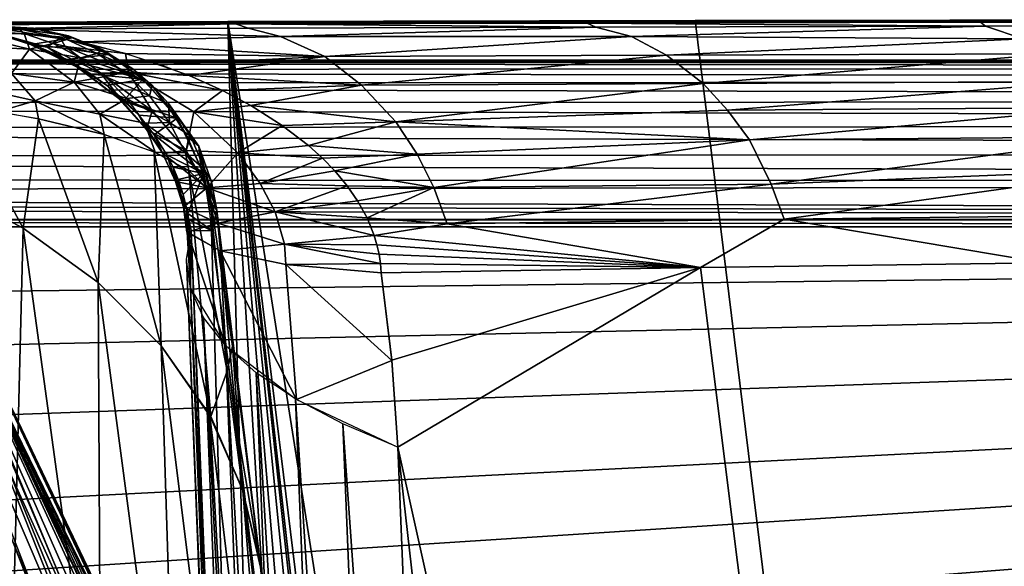
# Model space of a CAD drawing. Extents: x -183 to 182, y -530 to 0.
# Drawn here: x -99 to -88, y -6 to 0 of the extents above; entities that cross this region are included whole.
import ezdxf

# ---------------------------------------------------------------- set-up
doc = ezdxf.new("R2010")
doc.units = 0
doc.layers.get('0').update_dxf_attribs({"linetype": 'CONTINUOUS'})

msp = doc.modelspace()

# ---------------------------------------------------------------- linework, layer by layer
for points in [[(-106.189, 0.006, 56.053), (-96.72, 0.002, 58.528), (-101.783, 0.019, 48.874)], [(-106.189, 0.006, 56.053), (-100.367, -0.01, 65.098), (-96.72, 0.002, 58.528)], [(-101.783, 0.019, 48.874), (-92.581, 0.013, 52.282), (-96.812, 0.031, 42.071)], [(-96.812, 0.031, 42.071), (-95.63, -42.779, 53.695), (-101.783, 0.019, 48.874)], [(-101.783, 0.019, 48.874), (-96.72, 0.002, 58.528), (-92.581, 0.013, 52.282)], [(-101.783, 0.019, 48.874), (-95.63, -42.779, 53.695), (-99.788, -32.264, 56.12)], [(-99.436, -0.057, 64.601), (-96.72, 0.002, 58.528), (-100.367, -0.01, 65.098)], [(-96.572, -0.048, 59.398), (-96.72, 0.002, 58.528), (-99.436, -0.057, 64.601)], [(-96.812, 0.031, 42.071), (-87.949, 0.023, 46.359), (-91.309, 0.042, 35.688)], [(-71.708, -159.372, 63.529), (-96.812, 0.031, 42.071), (-91.309, 0.042, 35.688)], [(-96.812, 0.031, 42.071), (-92.581, 0.013, 52.282), (-87.949, 0.023, 46.359)], [(-77.069, -160.263, 67.442), (-96.812, 0.031, 42.071), (-71.708, -159.372, 63.529)], [(-96.812, 0.031, 42.071), (-93.874, -47.38, 52.898), (-95.63, -42.779, 53.695)], [(-96.812, 0.031, 42.071), (-92.353, -52.141, 52.512), (-93.874, -47.38, 52.898)], [(-96.812, 0.031, 42.071), (-91.063, -56.995, 52.471), (-92.353, -52.141, 52.512)], [(-96.812, 0.031, 42.071), (-90.01, -61.913, 52.742), (-91.063, -56.995, 52.471)], [(-96.812, 0.031, 42.071), (-89.174, -67.237, 53.378), (-90.01, -61.913, 52.742)], [(-77.069, -160.263, 67.442), (-89.174, -67.237, 53.378), (-96.812, 0.031, 42.071)], [(-92.48, -0.036, 53.121), (-92.581, 0.013, 52.282), (-96.72, 0.002, 58.528)], [(-92.48, -0.036, 53.121), (-96.72, 0.002, 58.528), (-96.572, -0.048, 59.398)], [(-87.892, -0.024, 47.168), (-87.949, 0.023, 46.359), (-92.581, 0.013, 52.282)], [(-87.892, -0.024, 47.168), (-92.581, 0.013, 52.282), (-92.48, -0.036, 53.121)], [(-91.309, 0.042, 35.688), (-82.824, 0.033, 40.77), (-85.312, 0.052, 29.765)], [(-71.708, -159.372, 63.529), (-91.309, 0.042, 35.688), (-85.312, 0.052, 29.765)], [(-91.309, 0.042, 35.688), (-87.949, 0.023, 46.359), (-82.824, 0.033, 40.77)], [(-82.805, -0.014, 41.547), (-82.824, 0.033, 40.77), (-87.949, 0.023, 46.359)], [(-82.805, -0.014, 41.547), (-87.949, 0.023, 46.359), (-87.892, -0.024, 47.168)], [(-100.367, -0.003, 65.098), (-99.087, -0.051, 75.606), (-99.6, -0.088, 66.727)], [(-100.367, -0.003, 65.098), (-99.44, -0.028, 75.637), (-99.087, -0.051, 75.606)], [(-99.875, -0.118, 82.634), (-99.208, -0.112, 80.734), (-99.274, -0.056, 79.909)], [(-99.145, -0.295, 82.122), (-99.208, -0.112, 80.734), (-99.875, -0.118, 82.634)], [(-99.662, -0.071, 65.373), (-98.784, -0.16, 64.241), (-99.57, -0.048, 64.673)], [(-98.784, -0.16, 64.241), (-99.662, -0.071, 65.373), (-98.937, -0.27, 65.713)], [(-99.662, -0.071, 65.373), (-99.58, -0.098, 66.773), (-98.937, -0.27, 65.713)], [(-99.6, -0.088, 66.727), (-99.087, -0.051, 75.606), (-98.641, -0.16, 75.566)], [(-99.6, -0.088, 66.727), (-98.641, -0.16, 75.566), (-99.108, -0.237, 67.8)], [(-99.133, -0.238, 66.531), (-99.58, -0.098, 66.773), (-99.053, -0.259, 67.92)], [(-98.937, -0.27, 65.713), (-99.58, -0.098, 66.773), (-99.133, -0.238, 66.531)], [(-99.099, -0.049, 78.115), (-99.404, -0.033, 78.105), (-99.537, -0.035, 79.326)], [(-99.099, -0.049, 78.115), (-99.537, -0.035, 79.326), (-99.274, -0.056, 79.909)], [(-99.404, -0.033, 78.105), (-99.127, -0.046, 75.609), (-99.44, -0.028, 75.637)], [(-96.572, -0.048, 59.398), (-99.436, -0.057, 64.601), (-96.192, -0.145, 59.602)], [(-96.192, -0.145, 59.602), (-99.436, -0.057, 64.601), (-98.533, -0.209, 64.102)], [(-99.099, -0.049, 78.115), (-99.127, -0.046, 75.609), (-99.404, -0.033, 78.105)], [(-99.099, -0.049, 78.115), (-99.274, -0.056, 79.909), (-98.686, -0.139, 78.148)], [(-98.708, -0.181, 79.45), (-98.686, -0.139, 78.148), (-99.274, -0.056, 79.909)], [(-99.274, -0.056, 79.909), (-99.208, -0.112, 80.734), (-98.708, -0.181, 79.45)], [(-98.868, -0.229, 80.792), (-98.708, -0.181, 79.45), (-99.208, -0.112, 80.734)], [(-99.145, -0.295, 82.122), (-98.868, -0.229, 80.792), (-99.208, -0.112, 80.734)], [(-99.099, -0.049, 78.115), (-98.681, -0.147, 75.57), (-99.127, -0.046, 75.609)], [(-98.686, -0.139, 78.148), (-98.681, -0.147, 75.57), (-99.099, -0.049, 78.115)], [(-96.192, -0.145, 59.602), (-92.48, -0.036, 53.121), (-96.572, -0.048, 59.398)], [(-92.48, -0.036, 53.121), (-96.192, -0.145, 59.602), (-92.061, -0.145, 53.334)], [(-92.061, -0.145, 53.334), (-87.892, -0.024, 47.168), (-92.48, -0.036, 53.121)], [(-87.892, -0.024, 47.168), (-92.061, -0.145, 53.334), (-87.449, -0.171, 47.532)], [(-87.449, -0.171, 47.532), (-82.805, -0.014, 41.547), (-87.892, -0.024, 47.168)], [(-99.875, -0.118, 82.634), (-99.815, -0.258, 83.341), (-99.145, -0.295, 82.122)], [(-99.145, -0.295, 82.122), (-98.546, -0.398, 80.861), (-98.868, -0.229, 80.792)], [(-99.108, -0.237, 67.8), (-98.641, -0.16, 75.566), (-98.215, -0.356, 75.528)], [(-98.784, -0.16, 64.241), (-98.937, -0.27, 65.713), (-98.728, -0.263, 64.897)], [(-98.708, -0.181, 79.45), (-98.868, -0.229, 80.792), (-98.351, -0.347, 79.501)], [(-98.546, -0.398, 80.861), (-98.351, -0.347, 79.501), (-98.868, -0.229, 80.792)], [(-98.784, -0.16, 64.241), (-98.728, -0.263, 64.897), (-98.015, -0.344, 63.812)], [(-98.686, -0.139, 78.148), (-98.708, -0.181, 79.45), (-98.293, -0.298, 78.179)], [(-98.351, -0.347, 79.501), (-98.293, -0.298, 78.179), (-98.708, -0.181, 79.45)], [(-98.686, -0.139, 78.148), (-98.239, -0.343, 75.531), (-98.681, -0.147, 75.57)], [(-98.293, -0.298, 78.179), (-98.239, -0.343, 75.531), (-98.686, -0.139, 78.148)], [(-96.192, -0.145, 59.602), (-98.533, -0.209, 64.102), (-95.671, -0.382, 59.873)], [(-95.671, -0.382, 59.873), (-98.533, -0.209, 64.102), (-98.015, -0.344, 63.812)], [(-95.671, -0.382, 59.873), (-92.061, -0.145, 53.334), (-96.192, -0.145, 59.602)], [(-92.061, -0.145, 53.334), (-95.671, -0.382, 59.873), (-91.646, -0.364, 53.686)], [(-91.646, -0.364, 53.686), (-87.449, -0.171, 47.532), (-92.061, -0.145, 53.334)], [(-87.449, -0.171, 47.532), (-91.646, -0.364, 53.686), (-87.113, -0.348, 47.793)], [(-99.357, -0.581, 83.59), (-99.145, -0.295, 82.122), (-99.815, -0.258, 83.341)], [(-99.145, -0.295, 82.122), (-99.357, -0.581, 83.59), (-98.62, -0.681, 82.311)], [(-98.62, -0.681, 82.311), (-98.546, -0.398, 80.861), (-99.145, -0.295, 82.122)], [(-99.133, -0.238, 66.531), (-99.053, -0.259, 67.92), (-98.587, -0.507, 67.213)], [(-98.587, -0.507, 67.213), (-98.937, -0.27, 65.713), (-99.133, -0.238, 66.531)], [(-99.108, -0.237, 67.8), (-98.215, -0.356, 75.528), (-98.707, -0.415, 68.692)], [(-98.587, -0.507, 67.213), (-99.053, -0.259, 67.92), (-98.636, -0.456, 68.853)], [(-98.305, -0.575, 65.992), (-98.728, -0.263, 64.897), (-98.937, -0.27, 65.713)], [(-98.937, -0.27, 65.713), (-98.587, -0.507, 67.213), (-98.305, -0.575, 65.992)], [(-98.015, -0.344, 63.812), (-98.728, -0.263, 64.897), (-97.98, -0.564, 64.779)], [(-98.728, -0.263, 64.897), (-98.305, -0.575, 65.992), (-97.98, -0.564, 64.779)], [(-98.351, -0.347, 79.501), (-98.546, -0.398, 80.861), (-98.022, -0.571, 79.551)], [(-98.293, -0.298, 78.179), (-98.351, -0.347, 79.501), (-97.929, -0.527, 78.204)], [(-98.022, -0.571, 79.551), (-97.929, -0.527, 78.204), (-98.351, -0.347, 79.501)], [(-98.293, -0.298, 78.179), (-97.836, -0.629, 75.495), (-98.239, -0.343, 75.531)], [(-97.929, -0.527, 78.204), (-97.836, -0.629, 75.495), (-98.293, -0.298, 78.179)], [(-95.671, -0.382, 59.873), (-98.015, -0.344, 63.812), (-97.601, -0.478, 63.579)], [(-98.015, -0.344, 63.812), (-97.98, -0.564, 64.779), (-97.267, -0.605, 63.39)], [(-91.215, -0.697, 53.993), (-87.113, -0.348, 47.793), (-91.646, -0.364, 53.686)], [(-87.113, -0.348, 47.793), (-91.215, -0.697, 53.993), (-86.71, -0.674, 48.13)], [(-170.071, -29.67, 316.368), (167.298, -0.45, 315.506), (-167.765, -0.45, 315.506)], [(-170.071, -29.67, 316.368), (169.604, -29.67, 316.368), (167.298, -0.45, 315.506)], [(147.025, -0.442, 311.072), (-167.765, -0.45, 315.506), (148.108, -0.443, 311.231)], [(147.025, -0.442, 311.072), (-150.187, -0.443, 311.284), (-167.765, -0.45, 315.506)], [(149.72, -0.443, 311.284), (-167.765, -0.45, 315.506), (167.298, -0.45, 315.506)], [(148.108, -0.443, 311.231), (-167.765, -0.45, 315.506), (149.72, -0.443, 311.284)], [(147.025, -0.442, 311.072), (-148.575, -0.443, 311.231), (-150.187, -0.443, 311.284)], [(-148.575, -0.443, 311.231), (-4.683, -0.432, 305.217), (-146.43, -0.442, 310.808)], [(-148.575, -0.443, 311.231), (-0.233, -0.433, 305.542), (-4.683, -0.432, 305.217)], [(147.025, -0.442, 311.072), (-0.233, -0.433, 305.542), (-148.575, -0.443, 311.231)], [(-146.43, -0.442, 310.808), (-36.778, -0.424, 300.736), (-145.398, -0.441, 310.441)], [(-146.43, -0.442, 310.808), (-8.991, -0.43, 304.264), (-36.778, -0.424, 300.736)], [(-146.43, -0.442, 310.808), (-4.683, -0.432, 305.217), (-8.991, -0.43, 304.264)], [(-145.398, -0.441, 310.441), (-36.778, -0.424, 300.736), (-144.408, -0.441, 309.976)], [(-144.408, -0.441, 309.976), (-36.778, -0.424, 300.736), (-143.468, -0.44, 309.415)], [(-143.468, -0.44, 309.415), (-36.778, -0.424, 300.736), (-142.588, -0.438, 308.765)], [(-142.588, -0.438, 308.765), (-36.778, -0.424, 300.736), (-141.777, -0.437, 308.031)], [(-141.777, -0.437, 308.031), (-36.778, -0.424, 300.736), (-141.039, -0.436, 307.218)], [(-141.039, -0.436, 307.218), (-36.778, -0.424, 300.736), (-136.581, -0.426, 301.753)], [(-136.581, -0.426, 301.753), (-36.778, -0.424, 300.736), (-136.378, -0.426, 301.545)], [(-136.378, -0.426, 301.545), (-36.778, -0.424, 300.736), (-136.156, -0.425, 301.355)], [(-136.156, -0.425, 301.355), (-36.778, -0.424, 300.736), (-135.917, -0.425, 301.186)], [(-135.917, -0.425, 301.186), (-36.778, -0.424, 300.736), (-135.662, -0.425, 301.038)], [(-135.662, -0.425, 301.038), (-36.778, -0.424, 300.736), (-135.394, -0.425, 300.913)], [(-135.394, -0.425, 300.913), (-36.778, -0.424, 300.736), (-135.114, -0.424, 300.812)], [(-135.114, -0.424, 300.812), (-36.778, -0.424, 300.736), (-134.825, -0.424, 300.736)], [(-36.778, -0.517, 300.148), (-134.852, -0.539, 300.084), (-134.842, -0.445, 300.446)], [(-36.778, -0.41, 300.736), (-134.842, -0.445, 300.446), (-134.825, -0.424, 300.736)], [(-36.778, -0.517, 300.148), (-134.842, -0.445, 300.446), (-36.778, -0.41, 300.736)], [(-98.707, -0.415, 68.692), (-98.215, -0.356, 75.528), (-97.811, -0.649, 75.492)], [(-98.707, -0.415, 68.692), (-97.811, -0.649, 75.492), (-98.421, -0.587, 69.343)], [(-98.064, -0.9, 67.936), (-98.636, -0.456, 68.853), (-98.235, -0.722, 69.777)], [(-98.587, -0.507, 67.213), (-98.636, -0.456, 68.853), (-98.064, -0.9, 67.936)], [(-98.62, -0.681, 82.311), (-98.254, -0.616, 80.93), (-98.546, -0.398, 80.861)], [(-98.254, -0.616, 80.93), (-98.022, -0.571, 79.551), (-98.546, -0.398, 80.861)], [(-95.671, -0.382, 59.873), (-97.601, -0.478, 63.579), (-97.267, -0.605, 63.39)], [(-95.671, -0.382, 59.873), (-97.267, -0.605, 63.39), (-95.237, -0.718, 60.179)], [(-95.237, -0.718, 60.179), (-91.646, -0.364, 53.686), (-95.671, -0.382, 59.873)], [(-91.646, -0.364, 53.686), (-95.237, -0.718, 60.179), (-91.215, -0.697, 53.993)], [(-36.778, -0.669, 299.808), (-134.852, -0.539, 300.084), (-36.778, -0.517, 300.148)], [(-36.778, -0.669, 299.808), (-134.85, -0.703, 299.752), (-134.852, -0.539, 300.084)], [(-98.064, -0.9, 67.936), (-98.305, -0.575, 65.992), (-98.587, -0.507, 67.213)], [(-97.704, -1.022, 66.28), (-97.98, -0.564, 64.779), (-98.305, -0.575, 65.992)], [(-98.305, -0.575, 65.992), (-98.064, -0.9, 67.936), (-97.704, -1.022, 66.28)], [(-98.022, -0.571, 79.551), (-98.254, -0.616, 80.93), (-97.735, -0.845, 79.595)], [(-97.929, -0.527, 78.204), (-98.022, -0.571, 79.551), (-97.702, -0.724, 78.212)], [(-97.735, -0.845, 79.595), (-97.702, -0.724, 78.212), (-98.022, -0.571, 79.551)], [(-96.876, -0.781, 63.171), (-97.98, -0.564, 64.779), (-97.211, -1.032, 64.634)], [(-97.267, -0.605, 63.39), (-97.98, -0.564, 64.779), (-96.876, -0.781, 63.171)], [(-97.98, -0.564, 64.779), (-97.704, -1.022, 66.28), (-97.211, -1.032, 64.634)], [(-97.929, -0.527, 78.204), (-97.497, -0.993, 75.464), (-97.836, -0.629, 75.495)], [(-97.702, -0.724, 78.212), (-97.497, -0.993, 75.464), (-97.929, -0.527, 78.204)], [(-36.778, -0.893, 299.498), (-134.85, -0.703, 299.752), (-36.778, -0.669, 299.808)], [(-99.357, -0.581, 83.59), (-100.135, -0.668, 84.906), (-99.078, -0.903, 83.753)], [(-99.51, -1.027, 84.618), (-99.078, -0.903, 83.753), (-100.135, -0.668, 84.906)], [(-99.078, -0.903, 83.753), (-98.62, -0.681, 82.311), (-99.357, -0.581, 83.59)], [(-98.62, -0.681, 82.311), (-99.078, -0.903, 83.753), (-98.318, -1.06, 82.439)], [(-98.62, -0.681, 82.311), (-98, -0.874, 80.991), (-98.254, -0.616, 80.93)], [(-98.318, -1.06, 82.439), (-98, -0.874, 80.991), (-98.62, -0.681, 82.311)], [(-98.421, -0.587, 69.343), (-97.811, -0.649, 75.492), (-98.235, -0.722, 69.777)], [(-98, -0.874, 80.991), (-97.735, -0.845, 79.595), (-98.254, -0.616, 80.93)], [(-98.235, -0.722, 69.777), (-97.811, -0.649, 75.492), (-98.034, -0.895, 70.258)], [(-98.034, -0.895, 70.258), (-97.811, -0.649, 75.492), (-97.41, -1.108, 75.456)], [(-95.237, -0.718, 60.179), (-97.267, -0.605, 63.39), (-96.876, -0.781, 63.171)], [(-90.929, -1.011, 54.203), (-86.71, -0.674, 48.13), (-91.215, -0.697, 53.993)], [(-86.71, -0.674, 48.13), (-90.929, -1.011, 54.203), (-86.444, -0.981, 48.358)], [(-36.778, -0.893, 299.498), (-134.834, -0.938, 299.449), (-134.85, -0.703, 299.752)], [(-97.769, -1.24, 68.43), (-98.235, -0.722, 69.777), (-97.861, -1.073, 70.683)], [(-98.064, -0.9, 67.936), (-98.235, -0.722, 69.777), (-97.769, -1.24, 68.43)], [(-97.702, -0.724, 78.212), (-97.735, -0.845, 79.595), (-97.511, -0.935, 78.27)], [(-97.511, -0.935, 78.27), (-97.497, -0.993, 75.464), (-97.702, -0.724, 78.212)], [(-96.876, -0.781, 63.171), (-97.211, -1.032, 64.634), (-96.542, -0.958, 62.986)], [(-95.237, -0.718, 60.179), (-96.876, -0.781, 63.171), (-96.542, -0.958, 62.986)], [(-95.237, -0.718, 60.179), (-96.542, -0.958, 62.986), (-94.832, -1.149, 60.41)], [(-94.832, -1.149, 60.41), (-91.215, -0.697, 53.993), (-95.237, -0.718, 60.179)], [(-91.215, -0.697, 53.993), (-94.832, -1.149, 60.41), (-90.929, -1.011, 54.203)], [(-36.778, -1.177, 299.238), (-134.834, -0.938, 299.449), (-36.778, -0.893, 299.498)], [(-99.039, -1.114, 84.004), (-99.078, -0.903, 83.753), (-99.51, -1.027, 84.618)], [(-98.266, -1.299, 82.712), (-99.078, -0.903, 83.753), (-99.039, -1.114, 84.004)], [(-98.266, -1.299, 82.712), (-98.318, -1.06, 82.439), (-99.078, -0.903, 83.753)], [(-98.318, -1.06, 82.439), (-97.789, -1.165, 81.049), (-98, -0.874, 80.991)], [(-97.769, -1.24, 68.43), (-97.704, -1.022, 66.28), (-98.064, -0.9, 67.936)], [(-98.034, -0.895, 70.258), (-97.41, -1.108, 75.456), (-97.861, -1.073, 70.683)], [(-97.735, -0.845, 79.595), (-98, -0.874, 80.991), (-97.499, -1.159, 79.631)], [(-97.789, -1.165, 81.049), (-97.499, -1.159, 79.631), (-98, -0.874, 80.991)], [(-97.499, -1.159, 79.631), (-97.511, -0.935, 78.27), (-97.735, -0.845, 79.595)], [(-36.778, -1.177, 299.238), (-134.802, -1.235, 299.197), (-134.834, -0.938, 299.449)], [(-99.22, -2.4, 85.931), (-100.01, -0.952, 85.168), (-100.205, -1.879, 86.515)], [(-99.22, -2.4, 85.931), (-99.039, -1.114, 84.004), (-100.01, -0.952, 85.168)], [(-97.704, -1.022, 66.28), (-97.769, -1.24, 68.43), (-97.302, -1.487, 66.532)], [(-97.302, -1.487, 66.532), (-97.211, -1.032, 64.634), (-97.704, -1.022, 66.28)], [(-97.155, -1.437, 76.816), (-97.511, -0.935, 78.27), (-97.253, -1.314, 78.225)], [(-97.511, -0.935, 78.27), (-97.288, -1.325, 75.445), (-97.497, -0.993, 75.464)], [(-97.155, -1.437, 76.816), (-97.288, -1.325, 75.445), (-97.511, -0.935, 78.27)], [(-97.511, -0.935, 78.27), (-97.499, -1.159, 79.631), (-97.253, -1.314, 78.225)], [(-97.211, -1.032, 64.634), (-97.302, -1.487, 66.532), (-96.694, -1.516, 64.554)], [(-96.542, -0.958, 62.986), (-97.211, -1.032, 64.634), (-96.172, -1.192, 62.785)], [(-96.172, -1.192, 62.785), (-97.211, -1.032, 64.634), (-96.694, -1.516, 64.554)], [(-94.832, -1.149, 60.41), (-96.542, -0.958, 62.986), (-96.172, -1.192, 62.785)], [(-90.929, -1.011, 54.203), (-94.832, -1.149, 60.41), (-90.672, -1.362, 54.377)], [(-90.672, -1.362, 54.377), (-86.444, -0.981, 48.358), (-90.929, -1.011, 54.203)], [(-86.444, -0.981, 48.358), (-90.672, -1.362, 54.377), (-86.201, -1.325, 48.552)], [(-98.339, -3.041, 85.248), (-99.039, -1.114, 84.004), (-99.22, -2.4, 85.931)], [(-98.339, -3.041, 85.248), (-98.266, -1.299, 82.712), (-99.039, -1.114, 84.004)], [(-98.318, -1.06, 82.439), (-97.666, -1.507, 81.301), (-97.789, -1.165, 81.049)], [(-97.666, -1.507, 81.301), (-98.318, -1.06, 82.439), (-98.266, -1.299, 82.712)], [(-97.861, -1.073, 70.683), (-97.41, -1.108, 75.456), (-97.678, -1.303, 71.152)], [(-97.577, -1.524, 68.787), (-97.861, -1.073, 70.683), (-97.678, -1.303, 71.152)], [(-97.769, -1.24, 68.43), (-97.861, -1.073, 70.683), (-97.577, -1.524, 68.787)], [(-97.678, -1.303, 71.152), (-97.41, -1.108, 75.456), (-97.1, -1.758, 75.428)], [(-94.832, -1.149, 60.41), (-96.172, -1.192, 62.785), (-95.862, -1.43, 62.624)], [(-94.832, -1.149, 60.41), (-95.862, -1.43, 62.624), (-94.581, -1.532, 60.567)], [(-94.581, -1.532, 60.567), (-90.672, -1.362, 54.377), (-94.832, -1.149, 60.41)], [(-36.778, -1.505, 299.044), (-134.802, -1.235, 299.197), (-36.778, -1.177, 299.238)], [(-36.778, -1.505, 299.044), (-134.748, -1.569, 299.016), (-134.802, -1.235, 299.197)], [(-97.499, -1.159, 79.631), (-97.789, -1.165, 81.049), (-97.311, -1.514, 79.654)], [(-97.666, -1.507, 81.301), (-97.311, -1.514, 79.654), (-97.789, -1.165, 81.049)], [(-97.577, -1.524, 68.787), (-97.302, -1.487, 66.532), (-97.769, -1.24, 68.43)], [(-97.311, -1.514, 79.654), (-97.253, -1.314, 78.225), (-97.499, -1.159, 79.631)], [(-96.172, -1.192, 62.785), (-96.694, -1.516, 64.554), (-95.862, -1.43, 62.624)], [(-97.598, -3.785, 84.484), (-98.266, -1.299, 82.712), (-98.339, -3.041, 85.248)], [(-97.598, -3.785, 84.484), (-97.679, -1.505, 81.325), (-98.266, -1.299, 82.712)], [(-97.678, -1.303, 71.152), (-97.1, -1.758, 75.428), (-97.53, -1.539, 71.555)], [(-97.428, -1.853, 69.178), (-97.678, -1.303, 71.152), (-97.53, -1.539, 71.555)], [(-97.577, -1.524, 68.787), (-97.678, -1.303, 71.152), (-97.428, -1.853, 69.178)], [(-97.253, -1.314, 78.225), (-97.311, -1.514, 79.654), (-97.081, -1.714, 78.244)], [(-97.155, -1.437, 76.816), (-97.131, -1.687, 75.431), (-97.288, -1.325, 75.445)], [(-97.081, -1.714, 78.244), (-97.155, -1.437, 76.816), (-97.253, -1.314, 78.225)], [(-94.387, -1.923, 60.693), (-90.672, -1.362, 54.377), (-94.581, -1.532, 60.567)], [(-90.672, -1.362, 54.377), (-94.387, -1.923, 60.693), (-90.417, -1.882, 54.584)], [(-90.417, -1.882, 54.584), (-86.201, -1.325, 48.552), (-90.672, -1.362, 54.377)], [(-86.201, -1.325, 48.552), (-90.417, -1.882, 54.584), (-86.007, -1.708, 48.715)], [(-36.778, -1.854, 298.921), (-134.748, -1.569, 299.016), (-36.778, -1.505, 299.044)], [(-101.254, -1.482, 128.214), (-98.981, -6.962, 126.676), (-99.646, -6.513, 125.979)], [(-101.09, -1.492, 128.586), (-98.981, -6.962, 126.676), (-101.254, -1.482, 128.214)], [(-101.09, -1.492, 128.586), (-98.384, -7.477, 127.455), (-98.981, -6.962, 126.676)], [(-100.867, -1.508, 129.338), (-98.384, -7.477, 127.455), (-101.09, -1.492, 128.586)], [(-97.013, -4.616, 83.656), (-97.679, -1.505, 81.325), (-97.598, -3.785, 84.484)], [(-97.679, -1.505, 81.325), (-97.013, -4.616, 83.656), (-97.271, -1.724, 79.885)], [(-97.666, -1.507, 81.301), (-97.271, -1.724, 79.885), (-97.311, -1.514, 79.654)], [(-97.302, -1.487, 66.532), (-97.577, -1.524, 68.787), (-97.057, -1.928, 66.76)], [(-97.057, -1.928, 66.76), (-96.694, -1.516, 64.554), (-97.302, -1.487, 66.532)], [(-97.155, -1.437, 76.816), (-97.035, -2.072, 75.421), (-97.131, -1.687, 75.431)], [(-97.005, -1.857, 76.851), (-97.035, -2.072, 75.421), (-97.155, -1.437, 76.816)], [(-97.155, -1.437, 76.816), (-97.081, -1.714, 78.244), (-97.005, -1.857, 76.851)], [(-95.862, -1.43, 62.624), (-96.694, -1.516, 64.554), (-95.698, -1.578, 62.543)], [(-94.581, -1.532, 60.567), (-95.862, -1.43, 62.624), (-95.698, -1.578, 62.543)], [(-36.778, -1.854, 298.921), (-134.686, -1.824, 298.931), (-134.748, -1.569, 299.016)], [(-101.438, -1.518, 132.901), (-99.003, -7.733, 134.622), (-101.123, -1.526, 132.239)], [(-101.438, -1.518, 132.901), (-100.145, -6.858, 135.535), (-99.003, -7.733, 134.622)], [(-101.123, -1.526, 132.239), (-98.161, -8.438, 133.646), (-100.904, -1.528, 131.541)], [(-101.123, -1.526, 132.239), (-98.563, -8.097, 134.157), (-98.161, -8.438, 133.646)], [(-101.123, -1.526, 132.239), (-99.003, -7.733, 134.622), (-98.563, -8.097, 134.157)], [(-100.904, -1.528, 131.541), (-97.229, -9.041, 130.901), (-100.786, -1.526, 130.823)], [(-100.904, -1.528, 131.541), (-97.24, -9.074, 131.183), (-97.229, -9.041, 130.901)], [(-100.904, -1.528, 131.541), (-97.269, -9.086, 131.465), (-97.24, -9.074, 131.183)], [(-100.904, -1.528, 131.541), (-97.316, -9.078, 131.743), (-97.269, -9.086, 131.465)], [(-100.904, -1.528, 131.541), (-97.379, -9.05, 132.015), (-97.316, -9.078, 131.743)], [(-100.904, -1.528, 131.541), (-97.459, -9.001, 132.282), (-97.379, -9.05, 132.015)], [(-100.904, -1.528, 131.541), (-97.666, -8.85, 132.799), (-97.459, -9.001, 132.282)], [(-100.904, -1.528, 131.541), (-97.856, -8.696, 133.166), (-97.666, -8.85, 132.799)], [(-100.904, -1.528, 131.541), (-98.07, -8.515, 133.513), (-97.856, -8.696, 133.166)], [(-100.904, -1.528, 131.541), (-98.161, -8.438, 133.646), (-98.07, -8.515, 133.513)], [(-100.867, -1.508, 129.338), (-97.871, -8.019, 128.328), (-98.384, -7.477, 127.455)], [(-100.771, -1.52, 130.086), (-97.871, -8.019, 128.328), (-100.867, -1.508, 129.338)], [(-100.786, -1.526, 130.823), (-97.48, -8.528, 129.288), (-100.771, -1.52, 130.086)], [(-100.786, -1.526, 130.823), (-97.342, -8.747, 129.807), (-97.48, -8.528, 129.288)], [(-100.786, -1.526, 130.823), (-97.256, -8.923, 130.347), (-97.342, -8.747, 129.807)], [(-100.786, -1.526, 130.823), (-97.229, -9.041, 130.901), (-97.256, -8.923, 130.347)], [(-100.771, -1.52, 130.086), (-97.48, -8.528, 129.288), (-97.871, -8.019, 128.328)], [(-97.428, -1.853, 69.178), (-97.057, -1.928, 66.76), (-97.577, -1.524, 68.787)], [(-97.53, -1.539, 71.555), (-97.1, -1.758, 75.428), (-97.457, -1.684, 71.769)], [(-97.428, -1.853, 69.178), (-97.53, -1.539, 71.555), (-97.457, -1.684, 71.769)], [(-97.311, -1.514, 79.654), (-97.031, -1.952, 78.415), (-97.081, -1.714, 78.244)], [(-97.311, -1.514, 79.654), (-97.271, -1.724, 79.885), (-97.031, -1.952, 78.415)], [(-96.694, -1.516, 64.554), (-97.057, -1.928, 66.76), (-96.43, -1.874, 64.532)], [(-95.698, -1.578, 62.543), (-96.694, -1.516, 64.554), (-96.43, -1.874, 64.532)], [(-95.698, -1.578, 62.543), (-96.43, -1.874, 64.532), (-95.553, -1.728, 62.476)], [(-94.581, -1.532, 60.567), (-95.698, -1.578, 62.543), (-95.553, -1.728, 62.476)], [(-94.581, -1.532, 60.567), (-95.553, -1.728, 62.476), (-94.387, -1.923, 60.693)], [(-97.457, -1.684, 71.769), (-97.1, -1.758, 75.428), (-97.395, -1.83, 71.962)], [(-97.335, -2.153, 69.504), (-97.457, -1.684, 71.769), (-97.395, -1.83, 71.962)], [(-97.428, -1.853, 69.178), (-97.457, -1.684, 71.769), (-97.335, -2.153, 69.504)], [(-97.013, -4.616, 83.656), (-96.82, -4.084, 81.535), (-97.271, -1.724, 79.885)], [(-96.82, -4.084, 81.535), (-97.031, -1.952, 78.415), (-97.271, -1.724, 79.885)], [(-97.081, -1.714, 78.244), (-96.943, -2.19, 76.919), (-97.005, -1.857, 76.851)], [(-97.081, -1.714, 78.244), (-97.031, -1.952, 78.415), (-96.943, -2.19, 76.919)], [(-95.553, -1.728, 62.476), (-96.43, -1.874, 64.532), (-95.408, -1.902, 62.413)], [(-94.387, -1.923, 60.693), (-95.553, -1.728, 62.476), (-95.408, -1.902, 62.413)], [(-86.007, -1.708, 48.715), (-90.417, -1.882, 54.584), (-90.261, -2.295, 54.668)], [(-86.007, -1.708, 48.715), (-90.261, -2.295, 54.668), (-85.81, -2.244, 48.877)], [(-36.778, -1.854, 298.921), (-134.632, -1.985, 298.897), (-134.686, -1.824, 298.931)], [(-36.778, -2.298, 298.863), (-134.632, -1.985, 298.897), (-36.778, -1.854, 298.921)], [(-97.335, -2.153, 69.504), (-97.057, -1.928, 66.76), (-97.428, -1.853, 69.178)], [(-97.395, -1.83, 71.962), (-97.1, -1.758, 75.428), (-97.337, -2.003, 72.163)], [(-97.335, -2.153, 69.504), (-97.395, -1.83, 71.962), (-97.337, -2.003, 72.163)], [(-97.337, -2.003, 72.163), (-97.1, -1.758, 75.428), (-97.282, -2.23, 72.395)], [(-97.282, -2.23, 72.395), (-97.1, -1.758, 75.428), (-96.998, -2.433, 75.418)], [(-100.205, -1.879, 86.515), (-99.368, -8.172, 93.117), (-99.22, -2.4, 85.931)], [(-97.057, -1.928, 66.76), (-97.335, -2.153, 69.504), (-96.931, -2.342, 66.995)], [(-96.43, -1.874, 64.532), (-97.057, -1.928, 66.76), (-96.254, -2.21, 64.55)], [(-96.931, -2.342, 66.995), (-96.254, -2.21, 64.55), (-97.057, -1.928, 66.76)], [(-97.005, -1.857, 76.851), (-96.943, -2.19, 76.919), (-97.035, -2.072, 75.421)], [(-97.031, -1.952, 78.415), (-96.756, -3.789, 79.865), (-96.943, -2.19, 76.919)], [(-96.82, -4.084, 81.535), (-96.756, -3.789, 79.865), (-97.031, -1.952, 78.415)], [(-95.408, -1.902, 62.413), (-96.43, -1.874, 64.532), (-96.254, -2.21, 64.55)], [(-95.408, -1.902, 62.413), (-96.254, -2.21, 64.55), (-95.286, -2.078, 62.369)], [(-94.387, -1.923, 60.693), (-95.408, -1.902, 62.413), (-95.286, -2.078, 62.369)], [(-95.173, -2.281, 62.338), (-94.387, -1.923, 60.693), (-95.286, -2.078, 62.369)], [(-95.173, -2.281, 62.338), (-94.228, -2.351, 60.773), (-94.387, -1.923, 60.693)], [(-94.228, -2.351, 60.773), (-90.417, -1.882, 54.584), (-94.387, -1.923, 60.693)], [(-90.417, -1.882, 54.584), (-94.228, -2.351, 60.773), (-90.261, -2.295, 54.668)], [(-36.778, -2.298, 298.863), (-134.596, -2.071, 298.884), (-134.632, -1.985, 298.897)], [(-36.778, -2.298, 298.863), (-134.55, -2.152, 298.875), (-134.596, -2.071, 298.884)], [(-97.293, -2.447, 69.774), (-97.337, -2.003, 72.163), (-97.295, -2.177, 72.339)], [(-97.335, -2.153, 69.504), (-97.337, -2.003, 72.163), (-97.293, -2.447, 69.774)], [(-97.035, -2.072, 75.421), (-96.943, -2.19, 76.919), (-97.003, -2.433, 75.418)], [(-95.286, -2.078, 62.369), (-96.254, -2.21, 64.55), (-95.173, -2.281, 62.338)], [(-134.432, -2.299, 298.87), (-134.55, -2.152, 298.875), (-36.778, -2.298, 298.863)], [(-97.335, -2.153, 69.504), (-97.293, -2.447, 69.774), (-96.931, -2.342, 66.995)], [(-97.282, -2.24, 72.408), (-97.291, -2.444, 69.8), (-97.295, -2.177, 72.339)], [(-96.943, -2.19, 76.919), (-96.702, -4.766, 78.32), (-97.003, -2.433, 75.418)], [(-96.427, -6.372, 81.977), (-96.702, -4.766, 78.32), (-96.943, -2.19, 76.919)], [(-96.756, -3.789, 79.865), (-96.427, -6.372, 81.977), (-96.943, -2.19, 76.919)], [(-36.78, -2.385, 298.872), (-134.419, -2.312, 298.87), (-36.778, -2.299, 298.87)], [(-134.419, -2.312, 298.87), (-36.78, -2.385, 298.872), (-134.311, -2.384, 298.872)], [(-97.269, -2.303, 72.497), (-97.291, -2.444, 69.8), (-97.282, -2.24, 72.408)], [(-97.252, -3.113, 70.144), (-97.291, -2.444, 69.8), (-97.269, -2.303, 72.497)], [(-97.282, -2.23, 72.395), (-96.998, -2.433, 75.418), (-97.269, -2.302, 72.495)], [(-97.269, -2.302, 72.495), (-96.998, -2.433, 75.418), (-97.243, -2.429, 72.729)], [(-97.252, -3.113, 70.144), (-97.269, -2.303, 72.497), (-97.243, -2.429, 72.729)], [(-96.254, -2.21, 64.55), (-96.931, -2.342, 66.995), (-96.144, -2.591, 64.622)], [(-95.089, -2.486, 62.33), (-96.254, -2.21, 64.55), (-96.144, -2.591, 64.622)], [(-95.173, -2.281, 62.338), (-96.254, -2.21, 64.55), (-95.089, -2.486, 62.33)], [(-95.089, -2.486, 62.33), (-94.228, -2.351, 60.773), (-95.173, -2.281, 62.338)], [(-94.228, -2.351, 60.773), (-91.248, -2.865, 56.355), (-90.261, -2.295, 54.668)], [(-90.261, -2.295, 54.668), (-91.248, -2.865, 56.355), (-87.203, -2.809, 50.836)], [(-90.261, -2.295, 54.668), (-87.203, -2.809, 50.836), (-85.81, -2.244, 48.877)], [(-36.78, -2.385, 298.872), (-132.573, -3.543, 298.922), (-134.311, -2.384, 298.872)], [(-36.78, -2.385, 298.872), (-130.868, -4.468, 298.962), (-132.573, -3.543, 298.922)], [(-36.78, -2.385, 298.872), (-129.334, -5.655, 299.014), (-130.868, -4.468, 298.962)], [(-36.78, -2.385, 298.872), (-128.012, -7.071, 299.076), (-129.334, -5.655, 299.014)], [(-36.78, -2.385, 298.872), (-127.188, -8.236, 299.127), (-128.012, -7.071, 299.076)], [(-36.78, -2.385, 298.872), (-126.505, -9.503, 299.182), (-127.188, -8.236, 299.127)], [(-36.78, -2.385, 298.872), (-125.843, -11.309, 299.261), (-126.505, -9.503, 299.182)], [(-36.78, -2.385, 298.872), (-125.486, -13.188, 299.342), (-125.843, -11.309, 299.261)], [(-36.78, -2.385, 298.872), (-125.428, -14.136, 299.384), (-125.486, -13.188, 299.342)], [(-50.115, -18.207, 299.561), (-125.428, -14.136, 299.384), (-36.78, -2.385, 298.872)], [(-99.22, -2.4, 85.931), (-99.368, -8.172, 93.117), (-98.308, -9.073, 92.849)], [(-99.22, -2.4, 85.931), (-98.308, -9.073, 92.849), (-98.339, -3.041, 85.248)], [(-97.243, -2.429, 72.729), (-95.896, -38.13, 80.362), (-97.299, -2.771, 71.443)], [(-96.931, -2.342, 66.995), (-97.293, -2.447, 69.774), (-96.899, -2.668, 67.188)], [(-96.382, -23.995, 78.263), (-95.896, -38.13, 80.362), (-97.243, -2.429, 72.729)], [(-97.003, -2.433, 75.418), (-96.382, -23.995, 78.263), (-97.243, -2.429, 72.729)], [(-96.404, -7.282, 81.136), (-96.382, -23.995, 78.263), (-97.003, -2.433, 75.418)], [(-96.899, -2.668, 67.188), (-96.144, -2.591, 64.622), (-96.931, -2.342, 66.995)], [(-95.089, -2.486, 62.33), (-91.248, -2.865, 56.355), (-94.228, -2.351, 60.773)], [(-97.291, -2.444, 69.8), (-96.841, -3.782, 67.554), (-96.901, -2.666, 67.216)], [(-96.841, -3.782, 67.554), (-97.291, -2.444, 69.8), (-97.252, -3.113, 70.144)], [(-95.089, -2.486, 62.33), (-96.144, -2.591, 64.622), (-95.056, -2.597, 62.335)], [(-95.056, -2.597, 62.335), (-91.248, -2.865, 56.355), (-95.089, -2.486, 62.33)], [(-96.901, -2.666, 67.216), (-96.003, -4.416, 65.032), (-96.13, -2.829, 64.715)], [(-96.901, -2.666, 67.216), (-96.841, -3.782, 67.554), (-96.003, -4.416, 65.032)], [(-96.899, -2.668, 67.188), (-96.13, -2.829, 64.715), (-96.144, -2.591, 64.622)], [(-95.015, -2.818, 62.366), (-96.144, -2.591, 64.622), (-96.13, -2.829, 64.715)], [(-95.031, -2.707, 62.347), (-96.144, -2.591, 64.622), (-95.015, -2.818, 62.366)], [(-95.056, -2.597, 62.335), (-96.144, -2.591, 64.622), (-95.031, -2.707, 62.347)], [(-95.031, -2.707, 62.347), (-91.248, -2.865, 56.355), (-95.056, -2.597, 62.335)], [(-97.299, -2.771, 71.443), (-95.814, -39.359, 79.227), (-97.252, -3.113, 70.144)], [(-97.299, -2.771, 71.443), (-95.896, -38.13, 80.362), (-95.814, -39.359, 79.227)], [(-91.248, -2.865, 56.355), (-95.031, -2.707, 62.347), (-95.015, -2.818, 62.366)], [(-95.015, -2.818, 62.366), (-96.13, -2.829, 64.715), (-95.006, -2.928, 62.391)], [(-96.13, -2.829, 64.715), (-94.88, -3.957, 62.511), (-95.006, -2.928, 62.391)], [(-96.003, -4.416, 65.032), (-94.88, -3.957, 62.511), (-96.13, -2.829, 64.715)], [(-91.248, -2.865, 56.355), (-95.015, -2.818, 62.366), (-95.006, -2.928, 62.391)], [(-94.88, -3.953, 62.511), (-91.248, -2.865, 56.355), (-95.006, -2.928, 62.391)], [(-94.812, -4.978, 62.729), (-91.248, -2.865, 56.355), (-94.88, -3.953, 62.511)], [(-86.016, -44.557, 62.063), (-91.248, -2.865, 56.355), (-94.812, -4.978, 62.729)], [(-86.016, -44.557, 62.063), (-87.203, -2.809, 50.836), (-91.248, -2.865, 56.355)], [(-98.339, -3.041, 85.248), (-97.396, -10.131, 92.565), (-97.598, -3.785, 84.484)], [(-98.339, -3.041, 85.248), (-98.308, -9.073, 92.849), (-97.396, -10.131, 92.565)], [(-97.252, -3.113, 70.144), (-96.241, -25.124, 74.368), (-97.099, -3.451, 68.844)], [(-97.252, -3.113, 70.144), (-95.814, -39.359, 79.227), (-96.241, -25.124, 74.368)], [(-97.099, -3.451, 68.844), (-95.98, -25.443, 73.063), (-96.841, -3.782, 67.554)], [(-97.099, -3.451, 68.844), (-96.241, -25.124, 74.368), (-95.98, -25.443, 73.063)], [(-97.598, -3.785, 84.484), (-96.651, -11.301, 92.276), (-97.024, -4.611, 83.663)], [(-97.598, -3.785, 84.484), (-97.396, -10.131, 92.565), (-96.651, -11.301, 92.276)], [(-96.841, -3.782, 67.554), (-95.615, -25.751, 71.781), (-96.478, -4.103, 66.286)], [(-96.841, -3.782, 67.554), (-95.98, -25.443, 73.063), (-95.615, -25.751, 71.781)], [(-96.756, -3.789, 79.865), (-96.82, -4.084, 81.535), (-96.634, -5.489, 82.812)], [(-96.427, -6.372, 81.977), (-96.756, -3.789, 79.865), (-96.634, -5.489, 82.812)], [(-94.88, -3.957, 62.511), (-96.003, -4.416, 65.032), (-94.812, -4.978, 62.729)], [(-96.82, -4.084, 81.535), (-97.013, -4.616, 83.656), (-96.634, -5.489, 82.812)], [(-96.478, -4.103, 66.286), (-95.147, -26.047, 70.533), (-96.015, -4.411, 65.053)], [(-96.478, -4.103, 66.286), (-95.615, -25.751, 71.781), (-95.147, -26.047, 70.533)], [(-96.015, -4.411, 65.053), (-94.582, -26.328, 69.331), (-95.457, -4.703, 63.864)], [(-96.015, -4.411, 65.053), (-95.147, -26.047, 70.533), (-94.582, -26.328, 69.331)], [(-97.024, -4.611, 83.663), (-96.067, -12.569, 91.984), (-96.634, -5.489, 82.812)], [(-97.024, -4.611, 83.663), (-96.651, -11.301, 92.276), (-96.067, -12.569, 91.984)], [(-95.457, -4.703, 63.864), (-93.967, -25.697, 67.966), (-94.812, -4.978, 62.729)], [(-95.457, -4.703, 63.864), (-94.582, -26.328, 69.331), (-93.967, -25.697, 67.966)], [(-96.702, -4.766, 78.32), (-96.427, -6.372, 81.977), (-96.404, -7.282, 81.136)], [(-90.303, -44.767, 67.984), (-94.812, -4.978, 62.729), (-93.967, -25.697, 67.966)], [(-86.016, -44.557, 62.063), (-94.812, -4.978, 62.729), (-90.303, -44.767, 67.984)], [(-96.634, -5.489, 82.812), (-95.652, -13.893, 91.698), (-96.429, -6.389, 81.961)], [(-96.634, -5.489, 82.812), (-96.067, -12.569, 91.984), (-95.652, -13.893, 91.698)]]:
    msp.add_3dface(points)

doc.saveas('drawing.dxf')
